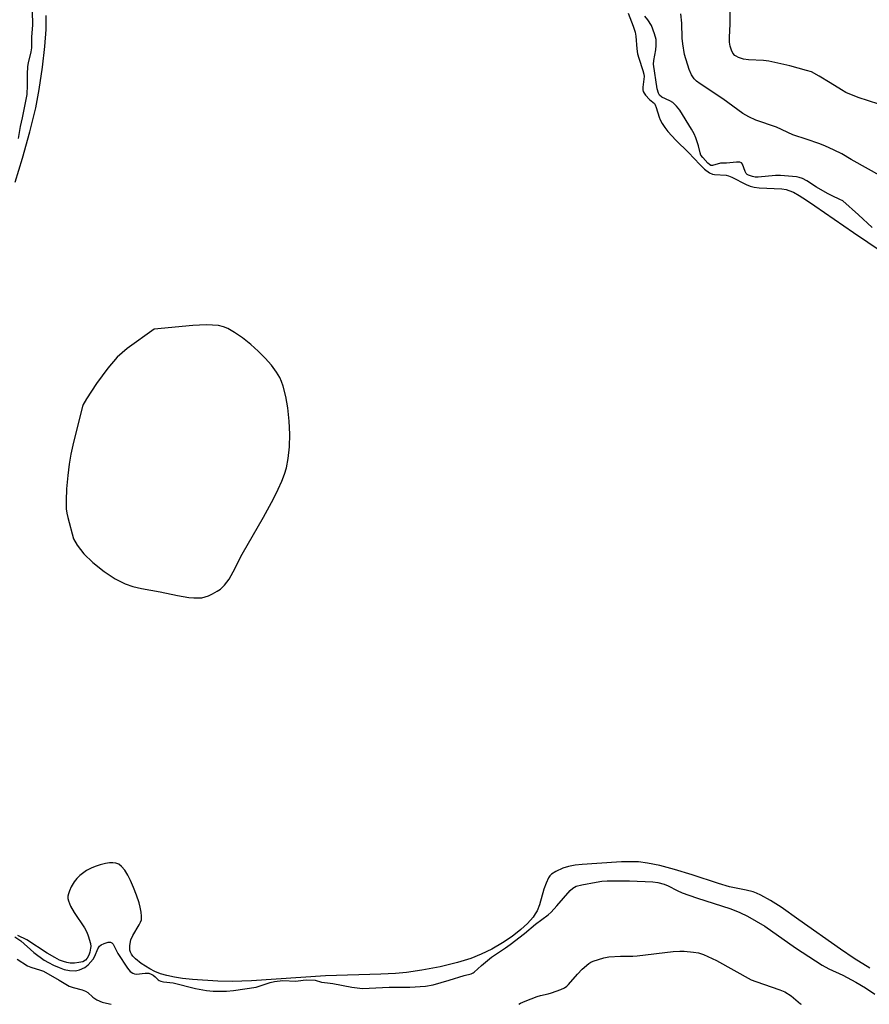
# Model space of a CAD drawing. Units: inches. Extents: x 1207769 to 1213770, y 545455 to 549457.
# Drawn here: x 1210721 to 1211005, y 545456 to 545785 of the extents above; entities that cross this region are included whole.
import ezdxf

# ---------------------------------------------------------------- set-up
doc = ezdxf.new("R2010")
doc.units = ezdxf.units.IN
doc.header["$MEASUREMENT"] = 0
doc.layers.add('HYDRO-Water Body', color=4, linetype='Continuous')
doc.layers.add('Undefined', color=1, linetype='Continuous')

msp = doc.modelspace()

# ---------------------------------------------------------------- linework, layer by layer
at = {"layer": 'HYDRO-Water Body'}
for points in [[(1210924.55, 545787.68, 0), (1210926.28, 545783.28, 0), (1210926.91, 545781.22, 0), (1210927.12, 545779.88, 0), (1210927.49, 545775.66, 0), (1210927.72, 545773.99, 0), (1210928.1, 545772.61, 0), (1210929.52, 545768.42, 0), (1210929.8, 545767.21, 0), (1210929.89, 545766.38, 0), (1210929.45, 545762.81, 0), (1210929.45, 545761.91, 0), (1210929.57, 545761.41, 0), (1210929.89, 545760.81, 0), (1210930.37, 545760.15, 0), (1210931.75, 545758.7, 0), (1210933.33, 545757.41, 0), (1210933.62, 545756.97, 0), (1210933.99, 545756.09, 0), (1210934.89, 545752.82, 0), (1210935.27, 545751.92, 0), (1210935.97, 545750.67, 0), (1210936.86, 545749.38, 0), (1210937.89, 545748.06, 0), (1210940.54, 545745.15, 0), (1210944.8, 545740.97, 0), (1210948.52, 545736.96, 0), (1210950.14, 545735.41, 0), (1210951.79, 545734.21, 0), (1210952.78, 545733.74, 0), (1210953.43, 545733.57, 0), (1210957.34, 545733.41, 0), (1210958.13, 545733.22, 0), (1210959.31, 545732.76, 0), (1210964.09, 545730.28, 0), (1210965.45, 545729.7, 0), (1210966.7, 545729.39, 0), (1210968.46, 545729.18, 0), (1210975.98, 545728.79, 0), (1210977.4, 545728.58, 0), (1210978.39, 545728.31, 0), (1210979.87, 545727.67, 0), (1210981.86, 545726.56, 0), (1210984.22, 545725.05, 0), (1210987.08, 545723.07, 0), (1210999.95, 545714.22, 0), (1211009.64, 545707.71, 0)], [(1210719.35, 545731.1, 0), (1210721.85, 545739.11, 0), (1210724.29, 545747.88, 0), (1210726.24, 545755.93, 0), (1210727.44, 545762.11, 0), (1210728.52, 545769.56, 0), (1210729.29, 545776.44, 0), (1210729.7, 545782.16, 0), (1210729.73, 545786.83, 0)], [(1211005.48, 545467.83, 0), (1211000.24, 545471.1, 0), (1210995.67, 545474.23, 0), (1210981.72, 545484.1, 0), (1210975.75, 545488.27, 0), (1210972.19, 545490.56, 0), (1210969, 545492.31, 0), (1210967.5, 545492.98, 0), (1210966.36, 545493.38, 0), (1210964.06, 545493.96, 0), (1210958.51, 545495.1, 0), (1210954.75, 545496.22, 0), (1210946.01, 545499.17, 0), (1210940.04, 545500.96, 0), (1210935.13, 545502.24, 0), (1210931.02, 545503.08, 0), (1210927.99, 545503.45, 0), (1210925.53, 545503.51, 0), (1210922.37, 545503.44, 0), (1210914.1, 545502.89, 0), (1210909.21, 545502.55, 0), (1210906.85, 545502.31, 0), (1210904.62, 545501.93, 0), (1210902.72, 545501.36, 0), (1210900.32, 545500.25, 0), (1210898.88, 545499.33, 0), (1210898.37, 545498.79, 0), (1210897.89, 545498.09, 0), (1210897.07, 545496.35, 0), (1210896.36, 545494.3, 0), (1210894.83, 545489.02, 0), (1210894.08, 545487.09, 0), (1210893.48, 545486.04, 0), (1210892.74, 545484.98, 0), (1210890.87, 545482.86, 0), (1210888.6, 545480.76, 0), (1210885.68, 545478.48, 0), (1210882.52, 545476.36, 0), (1210878.91, 545474.26, 0), (1210875.4, 545472.51, 0), (1210871.91, 545471.11, 0), (1210867.47, 545469.77, 0), (1210861.65, 545468.37, 0), (1210855.45, 545467.16, 0), (1210850.38, 545466.43, 0), (1210846.68, 545466.11, 0), (1210841.77, 545465.85, 0), (1210823.21, 545465.28, 0), (1210798.48, 545463.64, 0), (1210792.04, 545463.45, 0), (1210787.18, 545463.55, 0), (1210778.72, 545464.07, 0), (1210775.36, 545464.43, 0), (1210772.69, 545464.84, 0), (1210770.13, 545465.38, 0), (1210768.03, 545465.97, 0), (1210766.13, 545466.71, 0), (1210764.45, 545467.59, 0), (1210761.55, 545469.47, 0), (1210759.68, 545470.96, 0), (1210758.75, 545471.91, 0), (1210758.27, 545472.56, 0), (1210757.92, 545473.22, 0), (1210757.75, 545473.87, 0), (1210757.75, 545475.46, 0), (1210758.07, 545477.39, 0), (1210758.72, 545478.8, 0), (1210760.91, 545482.33, 0), (1210761.35, 545483.25, 0), (1210761.59, 545484.1, 0), (1210761.63, 545485.23, 0), (1210761.51, 545486.58, 0), (1210761.21, 545488.3, 0), (1210760.84, 545489.75, 0), (1210760.01, 545492.29, 0), (1210759.02, 545494.92, 0), (1210758, 545497.23, 0), (1210757.05, 545499.05, 0), (1210756.02, 545500.67, 0), (1210754.93, 545501.95, 0), (1210754.02, 545502.68, 0), (1210753.08, 545503.07, 0), (1210752.1, 545503.17, 0), (1210750.92, 545503.12, 0), (1210749.6, 545502.92, 0), (1210747.85, 545502.5, 0), (1210746.09, 545501.93, 0), (1210744.75, 545501.38, 0), (1210743.27, 545500.61, 0), (1210742.3, 545499.95, 0), (1210741.02, 545498.84, 0), (1210740.02, 545497.84, 0), (1210739.16, 545496.82, 0), (1210738.73, 545496.19, 0), (1210738.14, 545495.08, 0), (1210737.55, 545493.74, 0), (1210737.21, 545492.76, 0), (1210737.03, 545491.93, 0), (1210737.04, 545491.18, 0), (1210737.19, 545490.38, 0), (1210737.89, 545488.65, 0), (1210739.16, 545486.48, 0), (1210742.55, 545481.38, 0), (1210743.37, 545479.87, 0), (1210743.84, 545478.73, 0), (1210744.52, 545476.11, 0), (1210744.64, 545475.13, 0), (1210744.62, 545474.57, 0), (1210744.34, 545473.28, 0), (1210743.97, 545472.18, 0), (1210743.49, 545471.19, 0), (1210742.93, 545470.51, 0), (1210741.96, 545470.03, 0), (1210740.66, 545469.71, 0), (1210739.27, 545469.54, 0), (1210737.78, 545469.53, 0), (1210736.66, 545469.72, 0), (1210735.48, 545470.09, 0), (1210734.25, 545470.6, 0), (1210732.65, 545471.4, 0), (1210730.04, 545472.94, 0), (1210723.24, 545477.3, 0), (1210720.21, 545478.82, 0)]]:
    msp.add_polyline3d(points, dxfattribs=at)
msp.add_polyline3d([(1210779.21, 545591.84, 0), (1210780.57, 545591.82, 0), (1210781.82, 545591.92, 0), (1210782.95, 545592.15, 0), (1210784.07, 545592.56, 0), (1210785.39, 545593.18, 0), (1210787.02, 545594.09, 0), (1210788.09, 545594.8, 0), (1210788.79, 545595.39, 0), (1210789.47, 545596.1, 0), (1210790.96, 545598.17, 0), (1210792.33, 545600.56, 0), (1210795.32, 545606.49, 0), (1210802.47, 545618.87, 0), (1210805.81, 545625.04, 0), (1210807.37, 545628.21, 0), (1210808.59, 545630.95, 0), (1210809.48, 545633.26, 0), (1210810.16, 545635.41, 0), (1210810.78, 545638.49, 0), (1210811.17, 545642.38, 0), (1210811.27, 545646.64, 0), (1210811.08, 545651.06, 0), (1210810.61, 545655.44, 0), (1210809.93, 545659.27, 0), (1210809.03, 545662.72, 0), (1210808.49, 545664.25, 0), (1210807.9, 545665.63, 0), (1210806.84, 545667.47, 0), (1210805.14, 545669.76, 0), (1210803.05, 545672.11, 0), (1210800.71, 545674.43, 0), (1210798.23, 545676.64, 0), (1210795.41, 545678.91, 0), (1210792.76, 545680.76, 0), (1210790.5, 545682.06, 0), (1210789.13, 545682.6, 0), (1210787.39, 545683, 0), (1210785.45, 545683.21, 0), (1210783.33, 545683.26, 0), (1210778.88, 545683.03, 0), (1210765.83, 545681.85, 0), (1210756.88, 545675.36, 0), (1210753.47, 545672.41, 0), (1210750.41, 545668.8, 0), (1210746.6, 545663.65, 0), (1210743.21, 545658.5, 0), (1210741.99, 545656.35, 0), (1210738.91, 545644.04, 0), (1210738.02, 545639.96, 0), (1210737.4, 545636.57, 0), (1210736.93, 545632.82, 0), (1210736.57, 545628.39, 0), (1210736.4, 545624.47, 0), (1210736.47, 545621.64, 0), (1210736.66, 545620.27, 0), (1210736.99, 545618.71, 0), (1210738.92, 545611.58, 0), (1210740.1, 545609.52, 0), (1210742.36, 545606.55, 0), (1210745.38, 545603.67, 0), (1210749.19, 545600.64, 0), (1210752.85, 545598.21, 0), (1210756.18, 545596.54, 0), (1210758.69, 545595.71, 0), (1210761.65, 545594.95, 0), (1210767.92, 545593.92, 0), (1210773.68, 545592.61, 0), (1210777.47, 545591.98, 0)], close=True, dxfattribs=at)
at = {"layer": 'Undefined', "elevation": 362}
msp.add_lwpolyline([(1211008.43, 545757.21), (1211001.61, 545759.4), (1210997.45, 545761.09), (1210995.95, 545761.92), (1210992.13, 545764.36), (1210988.54, 545766.52), (1210985.93, 545767.95), (1210984.28, 545768.49), (1210978.65, 545769.98), (1210971.68, 545771.51), (1210969.92, 545771.76), (1210964.86, 545772.02), (1210963.15, 545772.25), (1210961.46, 545772.81), (1210960.67, 545773.19), (1210960.23, 545773.51), (1210959.58, 545774.29), (1210959.12, 545775.27), (1210958.7, 545776.57), (1210958.52, 545777.91), (1210958.49, 545779.55), (1210958.75, 545783.91), (1210958.74, 545788.31)], dxfattribs=at)
at = {"layer": 'Undefined'}
for points in [[(1210725.05, 545788.32, 358), (1210725.2, 545783.75, 358), (1210724.8, 545779.59, 358), (1210724.82, 545776.06, 358), (1210724.57, 545774.65, 358), (1210723.71, 545771.01, 358), (1210723.52, 545769.82, 358), (1210723.4, 545767.19, 358), (1210723.41, 545763.52, 358), (1210723.23, 545760.36, 358), (1210721.71, 545752.63, 358), (1210721.05, 545749.68, 358), (1210720.31, 545745.71, 358)], [(1211006.28, 545715.88, 358), (1211001.69, 545720.09, 358), (1210996.38, 545724.76, 358), (1210995.47, 545725.28, 358), (1210992.84, 545726.46, 358), (1210991.31, 545727.25, 358), (1210987.59, 545729.38, 358), (1210984.42, 545731.45, 358), (1210982.87, 545732.22, 358), (1210981.79, 545732.62, 358), (1210980.94, 545732.79, 358), (1210975.56, 545733.32, 358), (1210973.84, 545733.27, 358), (1210968.07, 545732.69, 358), (1210967.08, 545732.71, 358), (1210966.18, 545732.89, 358), (1210964.89, 545733.35, 358), (1210964.37, 545733.65, 358), (1210964.08, 545733.92, 358), (1210963.69, 545734.63, 358), (1210962.87, 545737.06, 358), (1210962.49, 545737.53, 358), (1210961.91, 545737.72, 358), (1210960.79, 545737.71, 358), (1210957.53, 545737.42, 358), (1210955.52, 545737.46, 358), (1210952.83, 545736.61, 358), (1210952.28, 545736.66, 358), (1210951.76, 545736.92, 358), (1210951.19, 545737.46, 358), (1210949.52, 545739.33, 358), (1210948.94, 545740.14, 358), (1210948.7, 545740.83, 358), (1210948.12, 545743.19, 358), (1210947.18, 545745.9, 358), (1210946.64, 545747.22, 358), (1210945.78, 545748.76, 358), (1210941.86, 545755.19, 358), (1210940.75, 545756.5, 358), (1210939.49, 545757.67, 358), (1210938.53, 545758.24, 358), (1210935.79, 545759.53, 358), (1210935.03, 545760.23, 358), (1210934.67, 545760.88, 358), (1210934.3, 545762.28, 358), (1210933.05, 545770.54, 358), (1210933.15, 545771.79, 358), (1210933.86, 545775.34, 358), (1210933.99, 545776.77, 358), (1210933.9, 545778.79, 358), (1210933.43, 545780.72, 358), (1210932.37, 545783.45, 358), (1210931.19, 545785.37, 358), (1210930.14, 545786.67, 358)], [(1211014.61, 545730, 360), (1210999.24, 545738.65, 360), (1210996.12, 545740.5, 360), (1210993.52, 545741.77, 360), (1210990.35, 545743.21, 360), (1210988.43, 545743.97, 360), (1210984.5, 545745.38, 360), (1210979.71, 545746.87, 360), (1210974.18, 545749.47, 360), (1210967.29, 545751.82, 360), (1210964.94, 545752.91, 360), (1210962.92, 545754.08, 360), (1210956.21, 545758.93, 360), (1210948.62, 545763.93, 360), (1210947.49, 545764.82, 360), (1210946.69, 545765.61, 360), (1210945.75, 545766.96, 360), (1210945.02, 545768.82, 360), (1210943.46, 545773.78, 360), (1210942.81, 545777.4, 360), (1210942.65, 545779.23, 360), (1210942.5, 545784.28, 360), (1210942.24, 545787.39, 360)], [(1210719.25, 545478.31, 358), (1210721.25, 545477.06, 358), (1210725.63, 545473.09, 358), (1210729.01, 545470.6, 358), (1210730.47, 545469.74, 358), (1210732.24, 545468.82, 358), (1210734.08, 545468.05, 358), (1210735.76, 545467.46, 358), (1210737.51, 545467.11, 358), (1210739.57, 545467, 358), (1210740.92, 545467.33, 358), (1210742.69, 545468.12, 358), (1210743.78, 545468.96, 358), (1210745.43, 545470.88, 358), (1210746, 545471.87, 358), (1210746.98, 545474.33, 358), (1210747.55, 545475.21, 358), (1210748.17, 545475.67, 358), (1210749.2, 545476.12, 358), (1210750.54, 545476.52, 358), (1210751.28, 545476.57, 358), (1210751.74, 545476.38, 358), (1210752.12, 545475.94, 358), (1210753.77, 545472.75, 358), (1210756.94, 545467.88, 358), (1210757.88, 545466.8, 358), (1210758.79, 545466.15, 358), (1210759.26, 545465.96, 358), (1210759.99, 545465.86, 358), (1210762.85, 545466.19, 358), (1210764.15, 545466.15, 358), (1210764.88, 545465.9, 358), (1210765.57, 545465.49, 358), (1210766.2, 545464.98, 358), (1210767.21, 545463.98, 358), (1210767.58, 545463.71, 358), (1210768.11, 545463.49, 358), (1210768.97, 545463.32, 358), (1210772.23, 545462.95, 358), (1210779.7, 545461.06, 358), (1210783.35, 545460.42, 358), (1210785.69, 545460.21, 358), (1210788.36, 545460.15, 358), (1210790.13, 545460.18, 358), (1210792.43, 545460.34, 358), (1210800.03, 545461.5, 358), (1210804.75, 545463.08, 358), (1210806.2, 545463.44, 358), (1210808.95, 545463.7, 358), (1210813.35, 545463.56, 358), (1210815.71, 545463.88, 358), (1210816.74, 545463.95, 358), (1210819.76, 545463.83, 358), (1210821.9, 545463.15, 358), (1210823.96, 545462.99, 358), (1210825.69, 545462.76, 358), (1210832.08, 545461.53, 358), (1210835.67, 545461.09, 358), (1210844.51, 545461.52, 358), (1210851.45, 545461.5, 358), (1210856.67, 545461.87, 358), (1210859.26, 545462.3, 358), (1210864.59, 545463.81, 358), (1210869.65, 545465.44, 358), (1210872, 545466, 358), (1210872.63, 545466.25, 358), (1210873.03, 545466.51, 358), (1210875.5, 545468.78, 358), (1210878.83, 545471.59, 358), (1210883.51, 545474.7, 358), (1210885.1, 545475.84, 358), (1210889.81, 545479.47, 358), (1210893.57, 545482.6, 358), (1210897.79, 545485.69, 358), (1210898.76, 545486.59, 358), (1210900.72, 545488.74, 358), (1210905.14, 545493.91, 358), (1210906, 545494.62, 358), (1210907.19, 545495.3, 358), (1210909.09, 545495.82, 358), (1210913.84, 545496.69, 358), (1210915.79, 545496.97, 358), (1210917.54, 545497.08, 358), (1210924.99, 545497.15, 358), (1210932.8, 545496.77, 358), (1210934.44, 545496.58, 358), (1210936.61, 545496.03, 358), (1210937.94, 545495.48, 358), (1210940.93, 545493.87, 358), (1210942.61, 545493.12, 358), (1210947.48, 545491.43, 358), (1210958.93, 545487.68, 358), (1210961.9, 545486.49, 358), (1210964.53, 545485.26, 358), (1210970.26, 545481.91, 358), (1210980.53, 545474.7, 358), (1210989.51, 545468.86, 358), (1210991.74, 545467.68, 358), (1210996.47, 545465.51, 358), (1211000.8, 545463.21, 358), (1211004.02, 545461.24, 358), (1211007.14, 545459.17, 358)], [(1210887.93, 545455.8, 360), (1210888.47, 545456.14, 360), (1210890.06, 545456.83, 360), (1210894.12, 545458.4, 360), (1210895.23, 545458.74, 360), (1210897.81, 545459.26, 360), (1210898.94, 545459.56, 360), (1210901.98, 545460.69, 360), (1210903.3, 545461.31, 360), (1210903.99, 545461.83, 360), (1210904.62, 545462.42, 360), (1210907.55, 545465.87, 360), (1210909.14, 545467.52, 360), (1210911.34, 545469.45, 360), (1210912.05, 545469.9, 360), (1210912.82, 545470.24, 360), (1210916.39, 545471.33, 360), (1210918.09, 545471.67, 360), (1210921.94, 545471.94, 360), (1210926.11, 545471.9, 360), (1210927.58, 545471.97, 360), (1210939.64, 545473.49, 360), (1210941.86, 545473.59, 360), (1210943.27, 545473.57, 360), (1210946.39, 545473.25, 360), (1210948.07, 545472.98, 360), (1210949.73, 545472.39, 360), (1210954.08, 545470.4, 360), (1210965.78, 545464.01, 360), (1210967.34, 545463.37, 360), (1210975.36, 545460.56, 360), (1210976.98, 545459.89, 360), (1210979.08, 545458.63, 360), (1210982.27, 545455.98, 360), (1210982.52, 545455.82, 360)], [(1210720.02, 545470.84, 360), (1210723.51, 545468.6, 360), (1210724.56, 545468.18, 360), (1210727.83, 545467.24, 360), (1210728.85, 545466.87, 360), (1210734.1, 545463.87, 360), (1210737.41, 545461.87, 360), (1210738.76, 545461.35, 360), (1210741.83, 545460.59, 360), (1210742.91, 545460.2, 360), (1210743.63, 545459.76, 360), (1210745.33, 545458.19, 360), (1210746.74, 545457.32, 360), (1210748.52, 545456.53, 360), (1210750.96, 545455.93, 360), (1210751.44, 545455.77, 360)]]:
    msp.add_polyline3d(points, dxfattribs=at)

doc.saveas('drawing.dxf')
